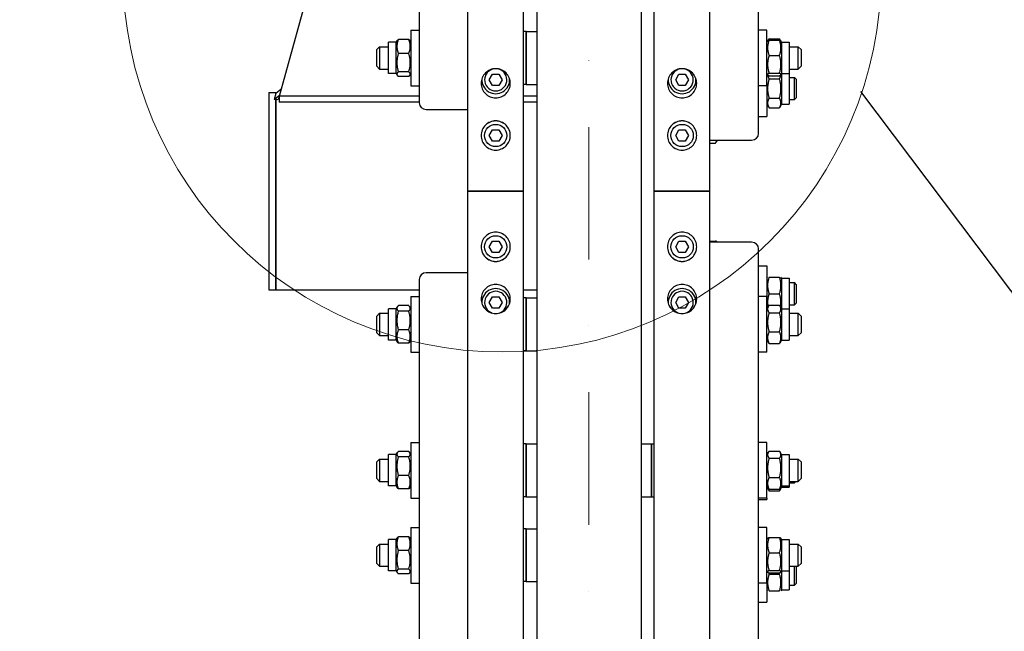
# Model space of a CAD drawing. Units: millimetres. Extents: x 1166 to 15675, y 146 to 20430.
# Drawn here: x 3289 to 3997, y 4321 to 4761 of the extents above; entities that cross this region are included whole.
import ezdxf

# ---------------------------------------------------------------- set-up
doc = ezdxf.new("R2010")
doc.units = ezdxf.units.MM
doc.header["$LTSCALE"] = 75
doc.linetypes.add('DASHDOT2', pattern=[12.7, 6.35, -3.175, 0, -3.175])
doc.linetypes.add('LONG_DASH_DOTTED', pattern=[0.3001, 0.2362, -0.0295, 0.0049, -0.0295])
for name, color, linetype, lineweight in [('Centerline(Hillmar_metric)', 7, 'LONG_DASH_DOTTED', 18), ('Detail Circle Lines(Hillmar_metric)', 7, 'Continuous', 18), ('Dimensions(Hillmar_metric)', 7, 'Continuous', 13), ('Sketch Geometry(Hillmar_metric)', 7, 'Continuous', 25), ('Visible Edges(Hillmar_metric)', 7, 'Continuous', 25)]:
    doc.layers.add(name, color=color, linetype=linetype, lineweight=lineweight)
doc.styles.add('Hillmar_metric_Dimensions', font='arial.ttf')
doc.dimstyles.new('DEFAULT-ISO-Method 1b-Hillmar_metric', dxfattribs={"dimscale": 75, "dimtxt": 2, "dimasz": 2.5, "dimexe": 1, "dimexo": 1, "dimgap": 0.25, "dimtad": 1, "dimtih": 1, "dimtoh": 1, "dimrnd": 1e-08, "dimdsep": 46, "dimtxsty": 'Hillmar_metric_Dimensions', "dimcen": 0.09, "dimdle": 8, "dimclrd": 7, "dimclre": 7, "dimclrt": 7, "dimazin": 2, "dimtfac": 0.75, "dimtmove": 0, "dimatfit": 3, "dimfxl": 1, "dimtolj": 1, "dimlwd": 9, "dimlwe": 9, "dimarcsym": 0})

# ---------------------------------------------------------------- blocks, each defined once
blk = doc.blocks.new('2dDetail2')
at = {"layer": 'Detail Circle Lines(Hillmar_metric)'}
blk.add_circle((48.4795, 63.9292), 3.6332, dxfattribs=at)
blk = doc.blocks.new('*D31')
at = {"layer": 'Defpoints', "color": 0, "linetype": 'Continuous', "transparency": 16777216}
for p in [(3615.61, 6787.8), (2209.71, 2487.8), (3615.61, 2487.8)]:
    blk.add_point(p, dxfattribs=at)
at = {"layer": 'Dimensions(Hillmar_metric)', "color": 7, "linetype": 'Continuous', "lineweight": 9, "transparency": 16777216}
for p, q in [((3540.61, 6787.8), (2134.71, 6787.8)), ((2209.71, 6600.3), (2209.71, 4737.6)), ((2209.71, 2675.3), (2209.71, 4538)), ((3540.61, 2487.8), (2134.71, 2487.8))]:
    blk.add_line(p, q, dxfattribs=at)
at = {"layer": 'Dimensions(Hillmar_metric)', "color": 7, "linetype": 'Continuous', "transparency": 16777216}
for points in [[(2178.46, 6600.3), (2240.96, 6600.3), (2209.71, 6787.8)], [(2178.46, 2675.3), (2240.96, 2675.3), (2209.71, 2487.8)]]:
    blk.add_solid(points, dxfattribs=at)
at = {"layer": 'Dimensions(Hillmar_metric)', "color": 7, "linetype": 'Continuous', "lineweight": 13, "transparency": 16777216, "insert": (2209.71, 4637.8), "char_height": 150, "attachment_point": 5, "style": 'Hillmar_metric_Dimensions'}
blk.add_mtext('\\A1;\\fArial|b0|i0;\\H150.4950;Ø4300', dxfattribs=at)
blk = doc.blocks.new('*D32')
at = {"layer": 'Defpoints', "color": 0, "linetype": 'Continuous', "transparency": 16777216}
for p in [(3660.91, 5437.8), (2958.7, 3837.8), (3660.91, 3837.8)]:
    blk.add_point(p, dxfattribs=at)
at = {"layer": 'Dimensions(Hillmar_metric)', "color": 7, "linetype": 'Continuous', "lineweight": 9, "transparency": 16777216}
for p, q in [((3585.91, 5437.8), (2883.7, 5437.8)), ((2958.7, 5250.3), (2958.7, 4737.6)), ((2958.7, 4025.3), (2958.7, 4538)), ((3585.91, 3837.8), (2883.7, 3837.8))]:
    blk.add_line(p, q, dxfattribs=at)
at = {"layer": 'Dimensions(Hillmar_metric)', "color": 7, "linetype": 'Continuous', "transparency": 16777216}
for points in [[(2927.45, 5250.3), (2989.95, 5250.3), (2958.7, 5437.8)], [(2927.45, 4025.3), (2989.95, 4025.3), (2958.7, 3837.8)]]:
    blk.add_solid(points, dxfattribs=at)
at = {"layer": 'Dimensions(Hillmar_metric)', "color": 7, "linetype": 'Continuous', "lineweight": 13, "transparency": 16777216, "insert": (2958.7, 4637.8), "char_height": 150, "attachment_point": 5, "style": 'Hillmar_metric_Dimensions'}
blk.add_mtext('\\A1;\\fArial|b0|i0;\\H150.4950;Ø1600', dxfattribs=at)

msp = doc.modelspace()

# ---------------------------------------------------------------- linework, layer by layer
at = {"layer": 'Centerline(Hillmar_metric)', "linetype": 'DASHDOT2', "ltscale": 0.2}
msp.add_line((3698.414, 6971.098), (3698.414, 2327.38), dxfattribs=at)
at = {"layer": 'Sketch Geometry(Hillmar_metric)'}
msp.add_line((3893.759, 4709.355), (4977.515, 3268.922), dxfattribs=at)
at = {"layer": 'Visible Edges(Hillmar_metric)'}
for p, q in [((3611.414, 4637.798), (3611.414, 6783.598)), ((3651.414, 4637.798), (3651.414, 6783.598)), ((3745.414, 4637.798), (3745.414, 6783.598)), ((3785.414, 4637.798), (3785.414, 6783.598)), ((3660.914, 5437.798), (3660.914, 3950.631)), ((3735.914, 5437.798), (3735.914, 3950.631)), ((3576.414, 5153.459), (3576.414, 4701.302)), ((3820.414, 4679.302), (3820.414, 5154.753)), ((3553.066, 4987.191), (3475.239, 4704.251)), ((3570.414, 4753.562), (3570.414, 4713.562)), ((3570.414, 4753.562), (3576.414, 4753.562)), ((3653.414, 4752.562), (3651.414, 4752.562)), ((3653.414, 4714.562), (3653.414, 4752.562)), ((3653.414, 4752.562), (3653.414, 4714.562)), ((3653.414, 4752.562), (3660.914, 4752.562)), ((3826.414, 4753.562), (3820.414, 4753.562)), ((3826.414, 4713.562), (3826.414, 4753.562)), ((3554.414, 4722.312), (3554.414, 4744.812)), ((3559.914, 4744.812), (3554.414, 4744.812)), ((3559.914, 4744.812), (3560.545, 4745.905)), ((3559.914, 4722.312), (3559.914, 4744.812)), ((3568.909, 4746.85), (3561.419, 4746.85)), ((3570.414, 4744.812), (3569.783, 4745.905)), ((3826.414, 4744.812), (3826.904, 4745.661)), ((3826.904, 4745.661), (3827.427, 4746.566)), ((3827.919, 4747.305), (3835.409, 4747.305)), ((3827.919, 4746.348), (3835.409, 4746.348)), ((3836.424, 4745.661), (3835.901, 4746.566)), ((3836.914, 4744.812), (3836.424, 4745.661)), ((3836.914, 4744.812), (3836.914, 4722.312)), ((3836.914, 4744.812), (3842.414, 4744.812)), ((3842.414, 4744.812), (3842.414, 4722.312)), ((3545.914, 4739.562), (3547.914, 4741.562)), ((3545.914, 4727.562), (3545.914, 4739.562)), ((3547.914, 4741.562), (3547.914, 4725.562)), ((3547.914, 4741.562), (3554.414, 4741.562)), ((3568.909, 4736.805), (3561.419, 4736.805)), ((3842.414, 4741.562), (3848.914, 4741.562)), ((3848.914, 4725.562), (3848.914, 4741.562)), ((3850.914, 4739.562), (3848.914, 4741.562)), ((3850.914, 4739.562), (3850.914, 4727.562)), ((3827.919, 4735.331), (3835.409, 4735.331)), ((3545.914, 4727.562), (3547.914, 4725.562)), ((3547.914, 4725.562), (3554.414, 4725.562)), ((3559.914, 4722.312), (3554.414, 4722.312)), ((3559.914, 4722.312), (3560.545, 4721.218)), ((3568.909, 4723.517), (3561.419, 4723.517)), ((3570.414, 4722.312), (3569.783, 4721.218)), ((3626.795, 4717.798), (3629.104, 4721.798)), ((3629.104, 4721.798), (3633.723, 4721.798)), ((3633.723, 4721.798), (3636.033, 4717.798)), ((3760.795, 4717.798), (3763.104, 4721.798)), ((3763.104, 4721.798), (3767.723, 4721.798)), ((3767.723, 4721.798), (3770.033, 4717.798)), ((3826.414, 4722.312), (3826.904, 4721.462)), ((3827.919, 4722.544), (3835.409, 4722.544)), ((3836.914, 4722.312), (3836.424, 4721.462)), ((3836.914, 4722.312), (3836.914, 4700.312)), ((3836.914, 4722.312), (3842.414, 4722.312)), ((3842.414, 4725.562), (3848.914, 4725.562)), ((3842.414, 4722.312), (3842.414, 4700.312)), ((3850.914, 4727.562), (3848.914, 4725.562)), ((3568.909, 4720.273), (3561.419, 4720.273)), ((3629.104, 4713.798), (3626.795, 4717.798)), ((3636.033, 4717.798), (3633.723, 4713.798)), ((3653.414, 4714.562), (3651.414, 4714.562)), ((3653.414, 4714.562), (3660.914, 4714.562)), ((3763.104, 4713.798), (3760.795, 4717.798)), ((3770.033, 4717.798), (3767.723, 4713.798)), ((3827.919, 4720.775), (3835.409, 4720.775)), ((3827.919, 4718.49), (3835.409, 4718.49)), ((3842.414, 4719.562), (3846.187, 4719.562)), ((3846.187, 4703.562), (3846.187, 4719.562)), ((3847.414, 4718.335), (3846.187, 4719.562)), ((3847.414, 4718.335), (3847.414, 4704.789)), ((3468.239, 4708.798), (3468.239, 4566.798)), ((3468.239, 4708.798), (3473.239, 4708.798)), ((3473.239, 4707.922), (3472.063, 4703.649)), ((3477.028, 4710.758), (3473.239, 4707.922)), ((3473.239, 4707.922), (3473.239, 4708.798)), ((3570.414, 4713.562), (3576.414, 4713.562)), ((3633.723, 4713.798), (3629.104, 4713.798)), ((3767.723, 4713.798), (3763.104, 4713.798)), ((3826.414, 4713.562), (3820.414, 4713.562)), ((3826.414, 4713.562), (3826.414, 4691.562)), ((3475.771, 4706.187), (3472.063, 4703.649)), ((3473.239, 4703.603), (3473.239, 4566.798)), ((3473.239, 4566.798), (3473.239, 4703.603)), ((3475.239, 4704.251), (3475.041, 4703.532)), ((3475.239, 4704.251), (3475.732, 4704.251)), ((3475.732, 4706.044), (3475.732, 4701.803)), ((3576.414, 4706.044), (3475.732, 4706.044)), ((3576.414, 4701.803), (3475.732, 4701.803)), ((3660.914, 4706.044), (3651.414, 4706.044)), ((3660.914, 4701.803), (3651.414, 4701.803)), ((3826.414, 4700.312), (3827.919, 4697.705)), ((3827.919, 4704.634), (3835.409, 4704.634)), ((3836.914, 4700.312), (3835.409, 4697.705)), ((3836.914, 4700.312), (3842.414, 4700.312)), ((3842.414, 4703.562), (3846.187, 4703.562)), ((3847.414, 4704.789), (3846.187, 4703.562)), ((3581.414, 4696.472), (3611.414, 4696.472)), ((3827.919, 4697.705), (3835.409, 4697.705)), ((3820.414, 4691.562), (3826.414, 4691.562)), ((3626.795, 4677.798), (3629.104, 4681.798)), ((3629.104, 4681.798), (3633.723, 4681.798)), ((3633.723, 4681.798), (3636.033, 4677.798)), ((3760.795, 4677.798), (3763.104, 4681.798)), ((3763.104, 4681.798), (3767.723, 4681.798)), ((3767.723, 4681.798), (3770.033, 4677.798)), ((3629.104, 4673.798), (3626.795, 4677.798)), ((3633.723, 4673.798), (3629.104, 4673.798)), ((3636.033, 4677.798), (3633.723, 4673.798)), ((3763.104, 4673.798), (3760.795, 4677.798)), ((3767.723, 4673.798), (3763.104, 4673.798)), ((3770.033, 4677.798), (3767.723, 4673.798)), ((3785.414, 4674.473), (3815.414, 4674.473)), ((3785.414, 4672.354), (3789.41, 4672.354)), ((3790.698, 4674.473), (3789.969, 4673.21)), ((3611.414, 2491.998), (3611.414, 4637.798)), ((3611.414, 4637.798), (3615.614, 4637.798)), ((3615.614, 4637.798), (3611.414, 4637.798)), ((3647.214, 4637.798), (3615.614, 4637.798)), ((3615.614, 4637.798), (3647.214, 4637.798)), ((3647.214, 4637.798), (3651.414, 4637.798)), ((3651.414, 4637.798), (3647.214, 4637.798)), ((3651.414, 2491.998), (3651.414, 4637.798)), ((3745.414, 2491.998), (3745.414, 4637.798)), ((3745.414, 4637.798), (3749.614, 4637.798)), ((3749.614, 4637.798), (3745.414, 4637.798)), ((3781.214, 4637.798), (3749.614, 4637.798)), ((3749.614, 4637.798), (3781.214, 4637.798)), ((3781.214, 4637.798), (3785.414, 4637.798)), ((3785.414, 4637.798), (3781.214, 4637.798)), ((3785.414, 2491.998), (3785.414, 4637.798)), ((3626.795, 4597.798), (3629.104, 4601.798)), ((3629.104, 4601.798), (3633.723, 4601.798)), ((3633.723, 4601.798), (3636.033, 4597.798)), ((3760.795, 4597.798), (3763.104, 4601.798)), ((3763.104, 4601.798), (3767.723, 4601.798)), ((3767.723, 4601.798), (3770.033, 4597.798)), ((3785.414, 4601.923), (3789.41, 4601.923)), ((3815.414, 4601.124), (3785.414, 4601.124)), ((3790.698, 4601.124), (3790.693, 4601.133)), ((3629.104, 4593.798), (3626.795, 4597.798)), ((3636.033, 4597.798), (3633.723, 4593.798)), ((3763.104, 4593.798), (3760.795, 4597.798)), ((3770.033, 4597.798), (3767.723, 4593.798)), ((3820.414, 4120.844), (3820.414, 4596.295)), ((3633.723, 4593.798), (3629.104, 4593.798)), ((3767.723, 4593.798), (3763.104, 4593.798)), ((3820.414, 4584.035), (3826.414, 4584.035)), ((3826.414, 4584.035), (3826.414, 4562.035)), ((3576.414, 4574.295), (3576.414, 4122.138)), ((3611.414, 4579.125), (3581.414, 4579.125)), ((3826.414, 4575.285), (3826.847, 4576.035)), ((3827.919, 4576.035), (3835.409, 4576.035)), ((3836.914, 4575.285), (3836.481, 4576.035)), ((3836.914, 4575.285), (3836.914, 4553.285)), ((3836.914, 4575.285), (3842.414, 4575.285)), ((3842.414, 4575.285), (3842.414, 4553.285)), ((3468.239, 4566.798), (3473.239, 4566.798)), ((3473.239, 4566.798), (3576.414, 4566.798)), ((3651.414, 4566.798), (3660.914, 4566.798)), ((3842.414, 4572.035), (3846.187, 4572.035)), ((3846.187, 4556.035), (3846.187, 4572.035)), ((3847.414, 4570.808), (3846.187, 4572.035)), ((3847.414, 4570.808), (3847.414, 4557.262)), ((3570.414, 4562.035), (3570.414, 4522.035)), ((3570.414, 4562.035), (3576.414, 4562.035)), ((3626.795, 4557.798), (3629.104, 4561.798)), ((3629.104, 4561.798), (3633.723, 4561.798)), ((3633.723, 4561.798), (3636.033, 4557.798)), ((3653.414, 4561.035), (3651.414, 4561.035)), ((3653.414, 4523.035), (3653.414, 4561.035)), ((3653.414, 4561.035), (3653.414, 4523.035)), ((3653.414, 4561.035), (3660.914, 4561.035)), ((3760.795, 4557.798), (3763.104, 4561.798)), ((3763.104, 4561.798), (3767.723, 4561.798)), ((3767.723, 4561.798), (3770.033, 4557.798)), ((3826.414, 4562.035), (3820.414, 4562.035)), ((3826.414, 4522.035), (3826.414, 4562.035)), ((3827.919, 4564.035), (3835.409, 4564.035)), ((3554.414, 4530.785), (3554.414, 4553.285)), ((3559.914, 4553.285), (3554.414, 4553.285)), ((3559.914, 4553.285), (3560.643, 4554.548)), ((3559.914, 4530.785), (3559.914, 4553.285)), ((3568.909, 4555.507), (3561.419, 4555.507)), ((3568.909, 4551.58), (3561.419, 4551.58)), ((3570.414, 4553.285), (3569.685, 4554.548)), ((3629.104, 4553.798), (3626.795, 4557.798)), ((3633.723, 4553.798), (3629.104, 4553.798)), ((3636.033, 4557.798), (3633.723, 4553.798)), ((3763.104, 4553.798), (3760.795, 4557.798)), ((3767.723, 4553.798), (3763.104, 4553.798)), ((3770.033, 4557.798), (3767.723, 4553.798)), ((3826.414, 4553.285), (3827.427, 4555.04)), ((3827.919, 4555.778), (3835.409, 4555.778)), ((3836.914, 4553.285), (3835.901, 4555.04)), ((3836.914, 4553.285), (3836.914, 4530.785)), ((3836.914, 4553.285), (3842.414, 4553.285)), ((3842.414, 4556.035), (3846.187, 4556.035)), ((3842.414, 4553.285), (3842.414, 4530.785)), ((3847.414, 4557.262), (3846.187, 4556.035)), ((3545.914, 4548.035), (3547.914, 4550.035)), ((3545.914, 4536.035), (3545.914, 4548.035)), ((3547.914, 4550.035), (3547.914, 4534.035)), ((3547.914, 4550.035), (3554.414, 4550.035)), ((3827.919, 4550.439), (3835.409, 4550.439)), ((3842.414, 4550.035), (3848.914, 4550.035)), ((3848.914, 4534.035), (3848.914, 4550.035)), ((3850.914, 4548.035), (3848.914, 4550.035)), ((3850.914, 4548.035), (3850.914, 4536.035)), ((3568.909, 4538.109), (3561.419, 4538.109)), ((3545.914, 4536.035), (3547.914, 4534.035)), ((3547.914, 4534.035), (3554.414, 4534.035)), ((3559.914, 4530.785), (3554.414, 4530.785)), ((3559.914, 4530.785), (3560.643, 4529.523)), ((3570.414, 4530.785), (3569.685, 4529.523)), ((3826.414, 4530.785), (3827.427, 4529.031)), ((3827.919, 4536.696), (3835.409, 4536.696)), ((3836.914, 4530.785), (3835.901, 4529.031)), ((3836.914, 4530.785), (3842.414, 4530.785)), ((3842.414, 4534.035), (3848.914, 4534.035)), ((3850.914, 4536.035), (3848.914, 4534.035)), ((3568.909, 4528.564), (3561.419, 4528.564)), ((3827.919, 4528.292), (3835.409, 4528.292)), ((3570.414, 4522.035), (3576.414, 4522.035)), ((3653.414, 4523.035), (3651.414, 4523.035)), ((3653.414, 4523.035), (3660.914, 4523.035)), ((3826.414, 4522.035), (3820.414, 4522.035)), ((3570.414, 4457.214), (3570.414, 4417.214)), ((3570.414, 4457.214), (3576.414, 4457.214)), ((3653.414, 4456.214), (3651.414, 4456.214)), ((3653.414, 4418.214), (3653.414, 4456.214)), ((3653.414, 4456.214), (3653.414, 4418.214)), ((3653.414, 4456.214), (3660.914, 4456.214)), ((3735.914, 4456.214), (3743.414, 4456.214)), ((3743.414, 4456.214), (3743.414, 4418.214)), ((3743.414, 4456.214), (3745.414, 4456.214)), ((3743.414, 4418.214), (3743.414, 4456.214)), ((3826.414, 4457.214), (3820.414, 4457.214)), ((3826.414, 4417.214), (3826.414, 4457.214)), ((3554.414, 4425.964), (3554.414, 4448.464)), ((3559.914, 4448.464), (3554.414, 4448.464)), ((3559.914, 4448.464), (3560.611, 4449.671)), ((3559.914, 4425.964), (3559.914, 4448.464)), ((3568.909, 4450.633), (3561.419, 4450.633)), ((3568.909, 4446.913), (3561.419, 4446.913)), ((3570.414, 4448.464), (3569.717, 4449.671)), ((3826.414, 4448.464), (3827.379, 4450.136)), ((3827.919, 4450.928), (3835.409, 4450.928)), ((3827.919, 4445.787), (3835.409, 4445.787)), ((3836.914, 4448.464), (3835.948, 4450.136)), ((3836.914, 4448.464), (3836.914, 4425.964)), ((3836.914, 4448.464), (3842.414, 4448.464)), ((3842.414, 4448.464), (3842.414, 4425.964)), ((3545.914, 4443.214), (3547.914, 4445.214)), ((3545.914, 4431.214), (3545.914, 4443.214)), ((3547.914, 4445.214), (3547.914, 4429.214)), ((3547.914, 4445.214), (3554.414, 4445.214)), ((3842.414, 4445.214), (3848.914, 4445.214)), ((3848.914, 4429.214), (3848.914, 4445.214)), ((3850.914, 4443.214), (3848.914, 4445.214)), ((3850.914, 4443.214), (3850.914, 4431.214)), ((3545.914, 4431.214), (3547.914, 4429.214)), ((3568.909, 4433.494), (3561.419, 4433.494)), ((3827.919, 4432.073), (3835.409, 4432.073)), ((3850.914, 4431.214), (3848.914, 4429.214)), ((3547.914, 4429.214), (3554.414, 4429.214)), ((3559.914, 4425.964), (3554.414, 4425.964)), ((3559.914, 4425.964), (3560.611, 4424.756)), ((3570.414, 4425.964), (3569.717, 4424.756)), ((3826.414, 4425.964), (3827.379, 4424.292)), ((3826.414, 4425.023), (3827.919, 4422.417)), ((3836.914, 4425.023), (3835.409, 4422.417)), ((3836.914, 4425.964), (3835.948, 4424.292)), ((3836.914, 4425.964), (3836.914, 4425.023)), ((3836.914, 4425.964), (3842.414, 4425.964)), ((3836.914, 4425.023), (3842.414, 4425.023)), ((3842.414, 4429.214), (3848.914, 4429.214)), ((3842.414, 4428.273), (3846.187, 4428.273)), ((3842.414, 4425.964), (3842.414, 4425.023)), ((3846.187, 4428.273), (3846.187, 4429.214)), ((3847.127, 4429.214), (3846.187, 4428.273)), ((3568.909, 4423.794), (3561.419, 4423.794)), ((3570.414, 4417.214), (3576.414, 4417.214)), ((3653.414, 4418.214), (3651.414, 4418.214)), ((3653.414, 4418.214), (3660.914, 4418.214)), ((3735.914, 4418.214), (3743.414, 4418.214)), ((3743.414, 4418.214), (3745.414, 4418.214)), ((3826.414, 4417.214), (3820.414, 4417.214)), ((3826.414, 4417.214), (3826.414, 4416.273)), ((3827.919, 4423.5), (3835.409, 4423.5)), ((3827.919, 4422.417), (3835.409, 4422.417)), ((3820.414, 4416.273), (3826.414, 4416.273)), ((3570.414, 4396.169), (3570.414, 4356.169)), ((3570.414, 4396.169), (3576.414, 4396.169)), ((3826.414, 4396.169), (3820.414, 4396.169)), ((3826.414, 4356.169), (3826.414, 4396.169)), ((3568.909, 4389.457), (3561.419, 4389.457)), ((3653.414, 4395.169), (3651.414, 4395.169)), ((3653.414, 4357.169), (3653.414, 4395.169)), ((3653.414, 4395.169), (3653.414, 4357.169)), ((3653.414, 4395.169), (3660.914, 4395.169)), ((3827.919, 4388.955), (3835.409, 4388.955)), ((3545.914, 4382.169), (3547.914, 4384.169)), ((3545.914, 4370.169), (3545.914, 4382.169)), ((3547.914, 4384.169), (3547.914, 4368.169)), ((3547.914, 4384.169), (3554.414, 4384.169)), ((3554.414, 4364.919), (3554.414, 4387.419)), ((3559.914, 4387.419), (3554.414, 4387.419)), ((3559.914, 4387.419), (3560.545, 4388.512)), ((3559.914, 4364.919), (3559.914, 4387.419)), ((3570.414, 4387.419), (3569.783, 4388.512)), ((3826.414, 4387.419), (3826.904, 4388.268)), ((3836.914, 4387.419), (3836.424, 4388.268)), ((3836.914, 4387.419), (3836.914, 4364.919)), ((3836.914, 4387.419), (3842.414, 4387.419)), ((3842.414, 4387.419), (3842.414, 4364.919)), ((3842.414, 4384.169), (3848.914, 4384.169)), ((3848.914, 4368.169), (3848.914, 4384.169)), ((3850.914, 4382.169), (3848.914, 4384.169)), ((3850.914, 4382.169), (3850.914, 4370.169)), ((3568.909, 4379.413), (3561.419, 4379.413)), ((3827.919, 4377.938), (3835.409, 4377.938)), ((3545.914, 4370.169), (3547.914, 4368.169)), ((3547.914, 4368.169), (3554.414, 4368.169)), ((3842.414, 4368.169), (3848.914, 4368.169)), ((3846.187, 4354.51), (3846.187, 4368.169)), ((3847.414, 4368.169), (3847.414, 4355.737)), ((3850.914, 4370.169), (3848.914, 4368.169)), ((3559.914, 4364.919), (3554.414, 4364.919)), ((3559.914, 4364.919), (3560.545, 4363.826)), ((3568.909, 4366.124), (3561.419, 4366.124)), ((3568.909, 4362.88), (3561.419, 4362.88)), ((3570.414, 4364.919), (3569.783, 4363.826)), ((3826.414, 4364.919), (3826.904, 4364.07)), ((3827.919, 4365.152), (3835.409, 4365.152)), ((3827.919, 4363.383), (3835.409, 4363.383)), ((3827.919, 4362.51), (3835.409, 4362.51)), ((3836.914, 4364.919), (3836.424, 4364.07)), ((3836.914, 4364.919), (3836.914, 4351.26)), ((3836.914, 4364.919), (3842.414, 4364.919)), ((3842.414, 4364.919), (3842.414, 4351.26)), ((3570.414, 4356.169), (3576.414, 4356.169)), ((3653.414, 4357.169), (3651.414, 4357.169)), ((3653.414, 4357.169), (3660.914, 4357.169)), ((3826.414, 4356.169), (3820.414, 4356.169)), ((3826.414, 4356.169), (3826.414, 4342.51)), ((3842.414, 4354.51), (3846.187, 4354.51)), ((3847.414, 4355.737), (3846.187, 4354.51)), ((3826.414, 4351.26), (3826.847, 4350.51)), ((3827.919, 4350.51), (3835.409, 4350.51)), ((3836.914, 4351.26), (3836.481, 4350.51)), ((3836.914, 4351.26), (3842.414, 4351.26)), ((3820.414, 4342.51), (3826.414, 4342.51))]:
    msp.add_line(p, q, dxfattribs=at)
for centre in [(3631.414, 4677.798), (3765.414, 4677.798), (3631.414, 4597.798), (3765.414, 4597.798)]:
    msp.add_circle(centre, 8, dxfattribs=at)
for centre, radius, start, end in [((3631.414, 4717.798), 8, 108.546119, 71.453881), ((3765.414, 4717.798), 8, 108.546119, 71.453881), ((3631.414, 4717.798), 10, 176.131619, 3.868381), ((3765.414, 4717.798), 10, 176.131619, 3.868381), ((3631.414, 4557.798), 10, 356.131619, 183.868381), ((3631.414, 4557.798), 8, 288.546119, 251.453881), ((3765.414, 4557.798), 10, 356.131619, 183.868381), ((3765.414, 4557.798), 8, 288.546119, 251.453881)]:
    msp.add_arc(centre, radius, start, end, dxfattribs=at)
for centre, major_axis, ratio, start_param, end_param in [((3475.041, 4637.798), (-682.953, 27.084), 0.0960989, 4.7162, 4.7205599), ((3581.414, 4701.302), (-5, 0), 0.9659258, 0, 1.5707963), ((3815.414, 4679.302), (5, 0), 0.9659258, 4.712389, 6.2831853), ((3815.414, 4596.295), (5, 0), 0.9659258, 0, 1.5707963), ((3581.414, 4574.295), (-5, 0), 0.9659258, 4.712389, 6.2831853)]:
    msp.add_ellipse(centre, major_axis=major_axis, ratio=ratio, start_param=start_param, end_param=end_param, dxfattribs=at)
for points, weights in [([(3561.419, 4746.85), (3559.419, 4741.828), (3561.419, 4736.805)], [1, 1.15470053838, 1]), ([(3560.545, 4745.905), (3560.802, 4746.35), (3561.419, 4746.85)], [1.06216942298, 1.04308304664, 1]), ([(3568.909, 4746.85), (3569.525, 4746.35), (3569.783, 4745.905)], [1, 1.04308304664, 1.06216942298]), ([(3568.909, 4736.805), (3570.909, 4741.828), (3568.909, 4746.85)], [1, 1.15470053838, 1]), ([(3827.919, 4746.348), (3825.919, 4740.839), (3827.919, 4735.331)], [1, 1.15470053838, 1]), ([(3826.904, 4745.661), (3827.089, 4745.981), (3827.919, 4746.348)], [1.07292314281, 1.05884515052, 1]), ([(3827.919, 4747.305), (3827.353, 4746.55), (3827.091, 4745.874)], [1, 1.03934546673, 1.0586772248]), ([(3836.236, 4745.874), (3835.974, 4746.55), (3835.409, 4747.305)], [1.0586772248, 1.03934546673, 1]), ([(3835.409, 4746.348), (3836.239, 4745.981), (3836.424, 4745.661)], [1, 1.05884515052, 1.07292314281]), ([(3835.409, 4735.331), (3837.409, 4740.839), (3835.409, 4746.348)], [1, 1.15470053838, 1]), ([(3561.419, 4736.805), (3559.419, 4730.161), (3561.419, 4723.517)], [1, 1.15470053838, 1]), ([(3568.909, 4723.517), (3570.909, 4730.161), (3568.909, 4736.805)], [1, 1.15470053838, 1]), ([(3827.919, 4735.331), (3825.919, 4728.938), (3827.919, 4722.544)], [1, 1.15470053838, 1]), ([(3835.409, 4722.544), (3837.409, 4728.938), (3835.409, 4735.331)], [1, 1.15470053838, 1]), ([(3561.419, 4723.517), (3559.419, 4721.895), (3561.419, 4720.273)], [1, 1.15470053838, 1]), ([(3568.909, 4720.273), (3570.909, 4721.895), (3568.909, 4723.517)], [1, 1.15470053838, 1]), ([(3827.919, 4722.544), (3825.919, 4721.66), (3827.919, 4720.775)], [1, 1.15470053838, 1]), ([(3826.864, 4721.532), (3826.978, 4720.118), (3827.919, 4718.49)], [1.07601878768, 1.06720184799, 1]), ([(3835.409, 4720.775), (3837.409, 4721.66), (3835.409, 4722.544)], [1, 1.15470053838, 1]), ([(3835.409, 4718.49), (3836.349, 4720.118), (3836.464, 4721.532)], [1, 1.06720184799, 1.07601878768]), ([(3827.919, 4718.49), (3825.919, 4711.562), (3827.919, 4704.634)], [1, 1.15470053838, 1]), ([(3835.409, 4704.634), (3837.409, 4711.562), (3835.409, 4718.49)], [1, 1.15470053838, 1]), ([(3827.919, 4704.634), (3825.919, 4701.17), (3827.919, 4697.705)], [1, 1.15470053838, 1]), ([(3835.409, 4697.705), (3837.409, 4701.17), (3835.409, 4704.634)], [1, 1.15470053838, 1]), ([(3789.41, 4672.354), (3790.224, 4673.477), (3790.538, 4674.473)], [1, 1.04560314263, 1.06432019114]), ([(3790.698, 4601.124), (3790.493, 4601.496), (3789.41, 4601.923)], [1.07413968011, 1.06159146437, 1]), ([(3827.919, 4576.035), (3825.919, 4570.035), (3827.919, 4564.035)], [1, 1.15470053838, 1]), ([(3835.409, 4564.035), (3837.409, 4570.035), (3835.409, 4576.035)], [1, 1.15470053838, 1]), ([(3827.919, 4564.035), (3826.282, 4559.125), (3827.204, 4554.654)], [1, 1.1231232315, 1.05026356218]), ([(3836.123, 4554.654), (3837.045, 4559.125), (3835.409, 4564.035)], [1.05026356218, 1.1231232315, 1]), ([(3561.419, 4555.507), (3559.419, 4553.544), (3561.419, 4551.58)], [1, 1.15470053838, 1]), ([(3561.419, 4551.58), (3559.419, 4544.845), (3561.419, 4538.109)], [1, 1.15470053838, 1]), ([(3568.909, 4551.58), (3570.909, 4553.544), (3568.909, 4555.507)], [1, 1.15470053838, 1]), ([(3568.909, 4538.109), (3570.909, 4544.845), (3568.909, 4551.58)], [1, 1.15470053838, 1]), ([(3827.919, 4555.778), (3825.919, 4553.109), (3827.919, 4550.439)], [1, 1.15470053838, 1]), ([(3835.409, 4550.439), (3837.409, 4553.109), (3835.409, 4555.778)], [1, 1.15470053838, 1]), ([(3827.919, 4550.439), (3825.919, 4543.568), (3827.919, 4536.696)], [1, 1.15470053838, 1]), ([(3835.409, 4536.696), (3837.409, 4543.568), (3835.409, 4550.439)], [1, 1.15470053838, 1]), ([(3561.419, 4538.109), (3559.419, 4533.337), (3561.419, 4528.564)], [1, 1.15470053838, 1]), ([(3568.909, 4528.564), (3570.909, 4533.337), (3568.909, 4538.109)], [1, 1.15470053838, 1]), ([(3827.919, 4536.696), (3825.919, 4532.494), (3827.919, 4528.292)], [1, 1.15470053838, 1]), ([(3835.409, 4528.292), (3837.409, 4532.494), (3835.409, 4536.696)], [1, 1.15470053838, 1]), ([(3561.419, 4528.564), (3560.905, 4529.068), (3560.643, 4529.523)], [1, 1.03559531999, 1.05481025994]), ([(3569.685, 4529.523), (3569.422, 4529.068), (3568.909, 4528.564)], [1.05481025994, 1.03559531999, 1]), ([(3827.919, 4528.292), (3827.633, 4528.674), (3827.427, 4529.031)], [1, 1.01949880497, 1.03408226318]), ([(3835.901, 4529.031), (3835.694, 4528.674), (3835.409, 4528.292)], [1.03408226318, 1.01949880497, 1]), ([(3561.419, 4450.633), (3559.419, 4448.773), (3561.419, 4446.913)], [1, 1.15470053838, 1]), ([(3561.419, 4446.913), (3559.419, 4440.204), (3561.419, 4433.494)], [1, 1.15470053838, 1]), ([(3568.909, 4446.913), (3570.909, 4448.773), (3568.909, 4450.633)], [1, 1.15470053838, 1]), ([(3568.909, 4433.494), (3570.909, 4440.204), (3568.909, 4446.913)], [1, 1.15470053838, 1]), ([(3827.919, 4450.928), (3825.919, 4448.357), (3827.919, 4445.787)], [1, 1.15470053838, 1]), ([(3827.919, 4445.787), (3825.919, 4438.93), (3827.919, 4432.073)], [1, 1.15470053838, 1]), ([(3835.409, 4445.787), (3837.409, 4448.357), (3835.409, 4450.928)], [1, 1.15470053838, 1]), ([(3835.409, 4432.073), (3837.409, 4438.93), (3835.409, 4445.787)], [1, 1.15470053838, 1]), ([(3561.419, 4433.494), (3559.419, 4428.644), (3561.419, 4423.794)], [1, 1.15470053838, 1]), ([(3568.909, 4423.794), (3570.909, 4428.644), (3568.909, 4433.494)], [1, 1.15470053838, 1]), ([(3827.919, 4432.073), (3825.919, 4427.787), (3827.919, 4423.5)], [1, 1.15470053838, 1]), ([(3835.409, 4423.5), (3837.409, 4427.787), (3835.409, 4432.073)], [1, 1.15470053838, 1]), ([(3561.419, 4423.794), (3560.874, 4424.301), (3560.611, 4424.756)], [1, 1.03787833926, 1.05720769866]), ([(3569.717, 4424.756), (3569.454, 4424.301), (3568.909, 4423.794)], [1.05720769866, 1.03787833926, 1]), ([(3826.903, 4425.117), (3827.086, 4423.858), (3827.919, 4422.417)], [1.07301963235, 1.05904792166, 1]), ([(3827.919, 4423.5), (3827.6, 4423.91), (3827.379, 4424.292)], [1, 1.02182384462, 1.0374902421]), ([(3835.409, 4422.417), (3836.241, 4423.858), (3836.425, 4425.117)], [1, 1.05904792166, 1.07301963235]), ([(3835.948, 4424.292), (3835.728, 4423.91), (3835.409, 4423.5)], [1.0374902421, 1.02182384462, 1]), ([(3561.419, 4389.457), (3559.419, 4384.435), (3561.419, 4379.413)], [1, 1.15470053838, 1]), ([(3560.545, 4388.512), (3560.802, 4388.957), (3561.419, 4389.457)], [1.06216942298, 1.04308304664, 1]), ([(3568.909, 4389.457), (3569.525, 4388.957), (3569.783, 4388.512)], [1, 1.04308304664, 1.06216942298]), ([(3568.909, 4379.413), (3570.909, 4384.435), (3568.909, 4389.457)], [1, 1.15470053838, 1]), ([(3827.919, 4388.955), (3825.919, 4383.447), (3827.919, 4377.938)], [1, 1.15470053838, 1]), ([(3826.904, 4388.268), (3827.089, 4388.588), (3827.919, 4388.955)], [1.07292314281, 1.05884515052, 1]), ([(3835.409, 4388.955), (3836.239, 4388.588), (3836.424, 4388.268)], [1, 1.05884515052, 1.07292314281]), ([(3835.409, 4377.938), (3837.409, 4383.447), (3835.409, 4388.955)], [1, 1.15470053838, 1]), ([(3561.419, 4379.413), (3559.419, 4372.769), (3561.419, 4366.124)], [1, 1.15470053838, 1]), ([(3568.909, 4366.124), (3570.909, 4372.769), (3568.909, 4379.413)], [1, 1.15470053838, 1]), ([(3827.919, 4377.938), (3825.919, 4371.545), (3827.919, 4365.152)], [1, 1.15470053838, 1]), ([(3835.409, 4365.152), (3837.409, 4371.545), (3835.409, 4377.938)], [1, 1.15470053838, 1]), ([(3561.419, 4366.124), (3559.419, 4364.502), (3561.419, 4362.88)], [1, 1.15470053838, 1]), ([(3568.909, 4362.88), (3570.909, 4364.502), (3568.909, 4366.124)], [1, 1.15470053838, 1]), ([(3827.919, 4365.152), (3825.919, 4364.267), (3827.919, 4363.383)], [1, 1.15470053838, 1]), ([(3827.919, 4362.51), (3825.919, 4356.51), (3827.919, 4350.51)], [1, 1.15470053838, 1]), ([(3827.6, 4363.534), (3827.744, 4363.032), (3827.919, 4362.51)], [1.02180238257, 1.01180147833, 1]), ([(3835.409, 4363.383), (3837.409, 4364.267), (3835.409, 4365.152)], [1, 1.15470053838, 1]), ([(3835.409, 4362.51), (3835.583, 4363.032), (3835.727, 4363.534)], [1, 1.01180147833, 1.02180238257]), ([(3835.409, 4350.51), (3837.409, 4356.51), (3835.409, 4362.51)], [1, 1.15470053838, 1])]:
    msp.add_rational_spline(points, weights, degree=2, dxfattribs=at)
for points, knots in [([(3631.414, 4725.8), (3632.732, 4725.8), (3634.138, 4725.537), (3636.725, 4724.466), (3637.906, 4723.659), (3639.771, 4721.796), (3640.579, 4720.616), (3641.65, 4718.031), (3641.914, 4716.626), (3641.914, 4713.991), (3641.65, 4712.585), (3640.579, 4710), (3639.771, 4708.82), (3637.906, 4706.956), (3636.725, 4706.148), (3634.138, 4705.077), (3632.732, 4704.814), (3630.095, 4704.814), (3628.689, 4705.077), (3626.102, 4706.148), (3624.921, 4706.956), (3623.057, 4708.82), (3622.249, 4710), (3621.177, 4712.585), (3620.914, 4713.991), (3620.914, 4716.626), (3621.177, 4718.031), (3622.249, 4720.616), (3623.057, 4721.796), (3624.921, 4723.659), (3626.102, 4724.466), (3628.689, 4725.537), (3630.095, 4725.8), (3631.414, 4725.8)], [0, 0, 0, 0, 0.3955218, 0.3955218, 0.7910436, 0.7910436, 1.1865664, 1.1865664, 1.5820893, 1.5820893, 1.9776104, 1.9776104, 2.3731315, 2.3731315, 2.7686531, 2.7686531, 3.1641747, 3.1641747, 3.5596963, 3.5596963, 3.9552179, 3.9552179, 4.350739, 4.350739, 4.7462602, 4.7462602, 5.141783, 5.141783, 5.5373058, 5.5373058, 5.9328276, 5.9328276, 6.3283494, 6.3283494, 6.3283494, 6.3283494]), ([(3631.414, 4725.696), (3630.095, 4725.696), (3628.689, 4725.432), (3626.102, 4724.362), (3624.921, 4723.554), (3623.057, 4721.691), (3622.249, 4720.511), (3621.184, 4717.943), (3620.921, 4716.558), (3620.914, 4715.256)], [0, 0, 0, 0, 0.3955218, 0.3955218, 0.7910436, 0.7910436, 1.1865664, 1.1865664, 1.5768555, 1.5768555, 1.5768555, 1.5768555]), ([(3641.914, 4715.256), (3641.907, 4716.558), (3641.643, 4717.943), (3640.579, 4720.511), (3639.771, 4721.691), (3637.906, 4723.554), (3636.725, 4724.362), (3634.138, 4725.432), (3632.732, 4725.696), (3631.414, 4725.696)], [4.7514939, 4.7514939, 4.7514939, 4.7514939, 5.141783, 5.141783, 5.5373059, 5.5373059, 5.9328277, 5.9328277, 6.3283494, 6.3283494, 6.3283494, 6.3283494]), ([(3765.414, 4725.8), (3766.732, 4725.8), (3768.138, 4725.537), (3770.725, 4724.466), (3771.906, 4723.659), (3773.771, 4721.796), (3774.579, 4720.616), (3775.65, 4718.031), (3775.914, 4716.626), (3775.914, 4713.991), (3775.65, 4712.585), (3774.579, 4710), (3773.771, 4708.82), (3771.906, 4706.956), (3770.725, 4706.148), (3768.138, 4705.077), (3766.732, 4704.814), (3764.095, 4704.814), (3762.689, 4705.077), (3760.102, 4706.148), (3758.921, 4706.956), (3757.057, 4708.82), (3756.249, 4710), (3755.177, 4712.585), (3754.914, 4713.991), (3754.914, 4716.626), (3755.177, 4718.031), (3756.249, 4720.616), (3757.057, 4721.796), (3758.921, 4723.659), (3760.102, 4724.466), (3762.689, 4725.537), (3764.095, 4725.8), (3765.414, 4725.8)], [0, 0, 0, 0, 0.3955218, 0.3955218, 0.7910436, 0.7910436, 1.1865664, 1.1865664, 1.5820893, 1.5820893, 1.9776104, 1.9776104, 2.3731315, 2.3731315, 2.7686531, 2.7686531, 3.1641747, 3.1641747, 3.5596963, 3.5596963, 3.9552179, 3.9552179, 4.350739, 4.350739, 4.7462602, 4.7462602, 5.141783, 5.141783, 5.5373058, 5.5373058, 5.9328276, 5.9328276, 6.3283494, 6.3283494, 6.3283494, 6.3283494]), ([(3765.414, 4725.696), (3764.095, 4725.696), (3762.689, 4725.432), (3760.102, 4724.362), (3758.921, 4723.554), (3757.057, 4721.691), (3756.249, 4720.511), (3755.184, 4717.943), (3754.921, 4716.558), (3754.914, 4715.256)], [0, 0, 0, 0, 0.3955218, 0.3955218, 0.7910436, 0.7910436, 1.1865664, 1.1865664, 1.5768555, 1.5768555, 1.5768555, 1.5768555]), ([(3775.914, 4715.256), (3775.907, 4716.558), (3775.643, 4717.943), (3774.579, 4720.511), (3773.771, 4721.691), (3771.906, 4723.554), (3770.725, 4724.362), (3768.138, 4725.432), (3766.732, 4725.696), (3765.414, 4725.696)], [4.7514939, 4.7514939, 4.7514939, 4.7514939, 5.141783, 5.141783, 5.5373059, 5.5373059, 5.9328277, 5.9328277, 6.3283494, 6.3283494, 6.3283494, 6.3283494]), ([(3631.414, 4688.296), (3632.732, 4688.296), (3634.138, 4688.032), (3636.725, 4686.961), (3637.906, 4686.153), (3639.771, 4684.289), (3640.579, 4683.109), (3641.65, 4680.522), (3641.914, 4679.116), (3641.914, 4676.48), (3641.65, 4675.074), (3640.579, 4672.487), (3639.771, 4671.307), (3637.906, 4669.442), (3636.725, 4668.634), (3634.138, 4667.563), (3632.732, 4667.299), (3630.095, 4667.299), (3628.689, 4667.563), (3626.102, 4668.634), (3624.921, 4669.442), (3623.057, 4671.307), (3622.249, 4672.487), (3621.177, 4675.074), (3620.914, 4676.48), (3620.914, 4679.116), (3621.177, 4680.522), (3622.249, 4683.109), (3623.057, 4684.289), (3624.921, 4686.153), (3626.102, 4686.961), (3628.689, 4688.032), (3630.095, 4688.296), (3631.414, 4688.296)], [0, 0, 0, 0, 0.3955218, 0.3955218, 0.7910436, 0.7910436, 1.1865664, 1.1865664, 1.5820893, 1.5820893, 1.9776104, 1.9776104, 2.3731315, 2.3731315, 2.7686531, 2.7686531, 3.1641747, 3.1641747, 3.5596963, 3.5596963, 3.9552179, 3.9552179, 4.350739, 4.350739, 4.7462602, 4.7462602, 5.141783, 5.141783, 5.5373058, 5.5373058, 5.9328276, 5.9328276, 6.3283494, 6.3283494, 6.3283494, 6.3283494]), ([(3631.414, 4688.243), (3630.095, 4688.243), (3628.689, 4687.98), (3626.102, 4686.909), (3624.921, 4686.101), (3623.057, 4684.237), (3622.249, 4683.056), (3621.181, 4680.478), (3620.917, 4679.082), (3620.914, 4677.772)], [0, 0, 0, 0, 0.3955218, 0.3955218, 0.7910436, 0.7910436, 1.1865664, 1.1865664, 1.5794721, 1.5794721, 1.5794721, 1.5794721]), ([(3641.914, 4677.772), (3641.91, 4679.082), (3641.647, 4680.478), (3640.579, 4683.056), (3639.771, 4684.237), (3637.906, 4686.101), (3636.725, 4686.909), (3634.138, 4687.98), (3632.732, 4688.243), (3631.414, 4688.243)], [4.7488773, 4.7488773, 4.7488773, 4.7488773, 5.141783, 5.141783, 5.5373059, 5.5373059, 5.9328277, 5.9328277, 6.3283494, 6.3283494, 6.3283494, 6.3283494]), ([(3765.414, 4688.296), (3766.732, 4688.296), (3768.138, 4688.032), (3770.725, 4686.961), (3771.906, 4686.153), (3773.771, 4684.289), (3774.579, 4683.109), (3775.65, 4680.522), (3775.914, 4679.116), (3775.914, 4676.48), (3775.65, 4675.074), (3774.579, 4672.487), (3773.771, 4671.307), (3771.906, 4669.442), (3770.725, 4668.634), (3768.138, 4667.563), (3766.732, 4667.299), (3764.095, 4667.299), (3762.689, 4667.563), (3760.102, 4668.634), (3758.921, 4669.442), (3757.057, 4671.307), (3756.249, 4672.487), (3755.177, 4675.074), (3754.914, 4676.48), (3754.914, 4679.116), (3755.177, 4680.522), (3756.249, 4683.109), (3757.057, 4684.289), (3758.921, 4686.153), (3760.102, 4686.961), (3762.689, 4688.032), (3764.095, 4688.296), (3765.414, 4688.296)], [0, 0, 0, 0, 0.3955218, 0.3955218, 0.7910436, 0.7910436, 1.1865664, 1.1865664, 1.5820893, 1.5820893, 1.9776104, 1.9776104, 2.3731315, 2.3731315, 2.7686531, 2.7686531, 3.1641747, 3.1641747, 3.5596963, 3.5596963, 3.9552179, 3.9552179, 4.350739, 4.350739, 4.7462602, 4.7462602, 5.141783, 5.141783, 5.5373058, 5.5373058, 5.9328276, 5.9328276, 6.3283494, 6.3283494, 6.3283494, 6.3283494]), ([(3765.414, 4688.243), (3764.095, 4688.243), (3762.689, 4687.98), (3760.102, 4686.909), (3758.921, 4686.101), (3757.057, 4684.237), (3756.249, 4683.056), (3755.181, 4680.478), (3754.917, 4679.082), (3754.914, 4677.772)], [0, 0, 0, 0, 0.3955218, 0.3955218, 0.7910436, 0.7910436, 1.1865664, 1.1865664, 1.5794721, 1.5794721, 1.5794721, 1.5794721]), ([(3775.914, 4677.772), (3775.91, 4679.082), (3775.647, 4680.478), (3774.579, 4683.056), (3773.771, 4684.237), (3771.906, 4686.101), (3770.725, 4686.909), (3768.138, 4687.98), (3766.732, 4688.243), (3765.414, 4688.243)], [4.7488773, 4.7488773, 4.7488773, 4.7488773, 5.141783, 5.141783, 5.5373059, 5.5373059, 5.9328277, 5.9328277, 6.3283494, 6.3283494, 6.3283494, 6.3283494]), ([(3631.414, 4587.301), (3630.095, 4587.301), (3628.689, 4587.565), (3626.102, 4588.636), (3624.921, 4589.444), (3623.057, 4591.308), (3622.249, 4592.488), (3621.177, 4595.075), (3620.914, 4596.481), (3620.914, 4599.117), (3621.177, 4600.523), (3622.249, 4603.11), (3623.057, 4604.29), (3624.921, 4606.155), (3626.102, 4606.963), (3628.689, 4608.034), (3630.095, 4608.298), (3632.732, 4608.298), (3634.138, 4608.034), (3636.725, 4606.963), (3637.906, 4606.155), (3639.771, 4604.29), (3640.579, 4603.11), (3641.65, 4600.523), (3641.914, 4599.117), (3641.914, 4596.481), (3641.65, 4595.075), (3640.579, 4592.488), (3639.771, 4591.308), (3637.906, 4589.444), (3636.725, 4588.636), (3634.138, 4587.565), (3632.732, 4587.301), (3631.414, 4587.301)], [0, 0, 0, 0, 0.3955218, 0.3955218, 0.7910436, 0.7910436, 1.1865664, 1.1865664, 1.5820893, 1.5820893, 1.9776104, 1.9776104, 2.3731315, 2.3731315, 2.7686531, 2.7686531, 3.1641747, 3.1641747, 3.5596963, 3.5596963, 3.9552179, 3.9552179, 4.350739, 4.350739, 4.7462602, 4.7462602, 5.141783, 5.141783, 5.5373058, 5.5373058, 5.9328276, 5.9328276, 6.3283494, 6.3283494, 6.3283494, 6.3283494]), ([(3765.414, 4587.301), (3764.095, 4587.301), (3762.689, 4587.565), (3760.102, 4588.636), (3758.921, 4589.444), (3757.057, 4591.308), (3756.249, 4592.488), (3755.177, 4595.075), (3754.914, 4596.481), (3754.914, 4599.117), (3755.177, 4600.523), (3756.249, 4603.11), (3757.057, 4604.29), (3758.921, 4606.155), (3760.102, 4606.963), (3762.689, 4608.034), (3764.095, 4608.298), (3766.732, 4608.298), (3768.138, 4608.034), (3770.725, 4606.963), (3771.906, 4606.155), (3773.771, 4604.29), (3774.579, 4603.11), (3775.65, 4600.523), (3775.914, 4599.117), (3775.914, 4596.481), (3775.65, 4595.075), (3774.579, 4592.488), (3773.771, 4591.308), (3771.906, 4589.444), (3770.725, 4588.636), (3768.138, 4587.565), (3766.732, 4587.301), (3765.414, 4587.301)], [0, 0, 0, 0, 0.3955218, 0.3955218, 0.7910436, 0.7910436, 1.1865664, 1.1865664, 1.5820893, 1.5820893, 1.9776104, 1.9776104, 2.3731315, 2.3731315, 2.7686531, 2.7686531, 3.1641747, 3.1641747, 3.5596963, 3.5596963, 3.9552179, 3.9552179, 4.350739, 4.350739, 4.7462602, 4.7462602, 5.141783, 5.141783, 5.5373058, 5.5373058, 5.9328276, 5.9328276, 6.3283494, 6.3283494, 6.3283494, 6.3283494]), ([(3620.914, 4597.825), (3620.917, 4596.514), (3621.181, 4595.118), (3622.249, 4592.541), (3623.057, 4591.36), (3624.921, 4589.496), (3626.102, 4588.688), (3628.689, 4587.617), (3630.095, 4587.353), (3631.414, 4587.353)], [4.7488773, 4.7488773, 4.7488773, 4.7488773, 5.141783, 5.141783, 5.5373059, 5.5373059, 5.9328277, 5.9328277, 6.3283494, 6.3283494, 6.3283494, 6.3283494]), ([(3631.414, 4587.353), (3632.732, 4587.353), (3634.138, 4587.617), (3636.725, 4588.688), (3637.906, 4589.496), (3639.771, 4591.36), (3640.579, 4592.541), (3641.647, 4595.118), (3641.91, 4596.514), (3641.914, 4597.825)], [0, 0, 0, 0, 0.3955218, 0.3955218, 0.7910436, 0.7910436, 1.1865664, 1.1865664, 1.5794721, 1.5794721, 1.5794721, 1.5794721]), ([(3754.914, 4597.825), (3754.917, 4596.514), (3755.181, 4595.118), (3756.249, 4592.541), (3757.057, 4591.36), (3758.921, 4589.496), (3760.102, 4588.688), (3762.689, 4587.617), (3764.095, 4587.353), (3765.414, 4587.353)], [4.7488773, 4.7488773, 4.7488773, 4.7488773, 5.141783, 5.141783, 5.5373059, 5.5373059, 5.9328277, 5.9328277, 6.3283494, 6.3283494, 6.3283494, 6.3283494]), ([(3765.414, 4587.353), (3766.732, 4587.353), (3768.138, 4587.617), (3770.725, 4588.688), (3771.906, 4589.496), (3773.771, 4591.36), (3774.579, 4592.541), (3775.647, 4595.118), (3775.91, 4596.514), (3775.914, 4597.825)], [0, 0, 0, 0, 0.3955218, 0.3955218, 0.7910436, 0.7910436, 1.1865664, 1.1865664, 1.5794721, 1.5794721, 1.5794721, 1.5794721]), ([(3631.414, 4549.796), (3630.095, 4549.796), (3628.689, 4550.06), (3626.102, 4551.13), (3624.921, 4551.938), (3623.057, 4553.801), (3622.249, 4554.981), (3621.177, 4557.566), (3620.914, 4558.971), (3620.914, 4561.606), (3621.177, 4563.012), (3622.249, 4565.597), (3623.057, 4566.777), (3624.921, 4568.641), (3626.102, 4569.448), (3628.689, 4570.519), (3630.095, 4570.783), (3632.732, 4570.783), (3634.138, 4570.519), (3636.725, 4569.448), (3637.906, 4568.641), (3639.771, 4566.777), (3640.579, 4565.597), (3641.65, 4563.012), (3641.914, 4561.606), (3641.914, 4558.971), (3641.65, 4557.566), (3640.579, 4554.981), (3639.771, 4553.801), (3637.906, 4551.938), (3636.725, 4551.13), (3634.138, 4550.06), (3632.732, 4549.796), (3631.414, 4549.796)], [0, 0, 0, 0, 0.3955218, 0.3955218, 0.7910436, 0.7910436, 1.1865664, 1.1865664, 1.5820893, 1.5820893, 1.9776104, 1.9776104, 2.3731315, 2.3731315, 2.7686531, 2.7686531, 3.1641747, 3.1641747, 3.5596963, 3.5596963, 3.9552179, 3.9552179, 4.350739, 4.350739, 4.7462602, 4.7462602, 5.141783, 5.141783, 5.5373058, 5.5373058, 5.9328276, 5.9328276, 6.3283494, 6.3283494, 6.3283494, 6.3283494]), ([(3765.414, 4549.796), (3764.095, 4549.796), (3762.689, 4550.06), (3760.102, 4551.13), (3758.921, 4551.938), (3757.057, 4553.801), (3756.249, 4554.981), (3755.177, 4557.566), (3754.914, 4558.971), (3754.914, 4561.606), (3755.177, 4563.012), (3756.249, 4565.597), (3757.057, 4566.777), (3758.921, 4568.641), (3760.102, 4569.448), (3762.689, 4570.519), (3764.095, 4570.783), (3766.732, 4570.783), (3768.138, 4570.519), (3770.725, 4569.448), (3771.906, 4568.641), (3773.771, 4566.777), (3774.579, 4565.597), (3775.65, 4563.012), (3775.914, 4561.606), (3775.914, 4558.971), (3775.65, 4557.566), (3774.579, 4554.981), (3773.771, 4553.801), (3771.906, 4551.938), (3770.725, 4551.13), (3768.138, 4550.06), (3766.732, 4549.796), (3765.414, 4549.796)], [0, 0, 0, 0, 0.3955218, 0.3955218, 0.7910436, 0.7910436, 1.1865664, 1.1865664, 1.5820893, 1.5820893, 1.9776104, 1.9776104, 2.3731315, 2.3731315, 2.7686531, 2.7686531, 3.1641747, 3.1641747, 3.5596963, 3.5596963, 3.9552179, 3.9552179, 4.350739, 4.350739, 4.7462602, 4.7462602, 5.141783, 5.141783, 5.5373058, 5.5373058, 5.9328276, 5.9328276, 6.3283494, 6.3283494, 6.3283494, 6.3283494]), ([(3620.914, 4560.341), (3620.921, 4559.039), (3621.184, 4557.653), (3622.249, 4555.085), (3623.057, 4553.906), (3624.921, 4552.043), (3626.102, 4551.235), (3628.689, 4550.164), (3630.095, 4549.901), (3631.414, 4549.901)], [4.7514939, 4.7514939, 4.7514939, 4.7514939, 5.141783, 5.141783, 5.5373059, 5.5373059, 5.9328277, 5.9328277, 6.3283494, 6.3283494, 6.3283494, 6.3283494]), ([(3631.414, 4549.901), (3632.732, 4549.901), (3634.138, 4550.164), (3636.725, 4551.235), (3637.906, 4552.043), (3639.771, 4553.906), (3640.579, 4555.085), (3641.643, 4557.653), (3641.907, 4559.039), (3641.914, 4560.341)], [0, 0, 0, 0, 0.3955218, 0.3955218, 0.7910436, 0.7910436, 1.1865664, 1.1865664, 1.5768555, 1.5768555, 1.5768555, 1.5768555]), ([(3754.914, 4560.341), (3754.921, 4559.039), (3755.184, 4557.653), (3756.249, 4555.085), (3757.057, 4553.906), (3758.921, 4552.043), (3760.102, 4551.235), (3762.689, 4550.164), (3764.095, 4549.901), (3765.414, 4549.901)], [4.7514939, 4.7514939, 4.7514939, 4.7514939, 5.141783, 5.141783, 5.5373059, 5.5373059, 5.9328277, 5.9328277, 6.3283494, 6.3283494, 6.3283494, 6.3283494]), ([(3765.414, 4549.901), (3766.732, 4549.901), (3768.138, 4550.164), (3770.725, 4551.235), (3771.906, 4552.043), (3773.771, 4553.906), (3774.579, 4555.085), (3775.643, 4557.653), (3775.907, 4559.039), (3775.914, 4560.341)], [0, 0, 0, 0, 0.3955218, 0.3955218, 0.7910436, 0.7910436, 1.1865664, 1.1865664, 1.5768555, 1.5768555, 1.5768555, 1.5768555])]:
    msp.add_open_spline(points, degree=3, knots=knots, dxfattribs=at)

# ---------------------------------------------------------------- block references
at = {"layer": 'Detail Circle Lines(Hillmar_metric)', "xscale": 75, "yscale": 75, "zscale": 75}
msp.add_blockref('2dDetail2', (0, 0), dxfattribs=at)

# ---------------------------------------------------------------- dimensions: what is measured, and where the dimension line sits
at = {"layer": 'Dimensions(Hillmar_metric)', "color": 7, "linetype": 'Continuous', "lineweight": 13}
for base, p1, p2, picture, middle in [((2209.708, 2487.798), (3615.614, 6787.798), (3615.614, 2487.798), '*D31', (2209.708, 4637.798)), ((2958.703, 3837.798), (3660.914, 5437.798), (3660.914, 3837.798), '*D32', (2958.703, 4637.798))]:
    dim = msp.add_linear_dim(base=base, p1=p1, p2=p2, angle=90, text='\\fArial|b0|i0;\\H150.4950;Ø<>', dimstyle='DEFAULT-ISO-Method 1b-Hillmar_metric', override={"dimgap": 0.25, "dimdec": 2, "dimtol": 0, "dimlim": 0, "dimtp": 0, "dimtm": 0, "dimtdec": 2, "dimtofl": 0, "dimatfit": 1}, dxfattribs=at)
    dim.commit()
    dim.dimension.update_dxf_attribs({"geometry": picture, "text_midpoint": middle, "dimtype": 160})

doc.saveas('drawing.dxf')
